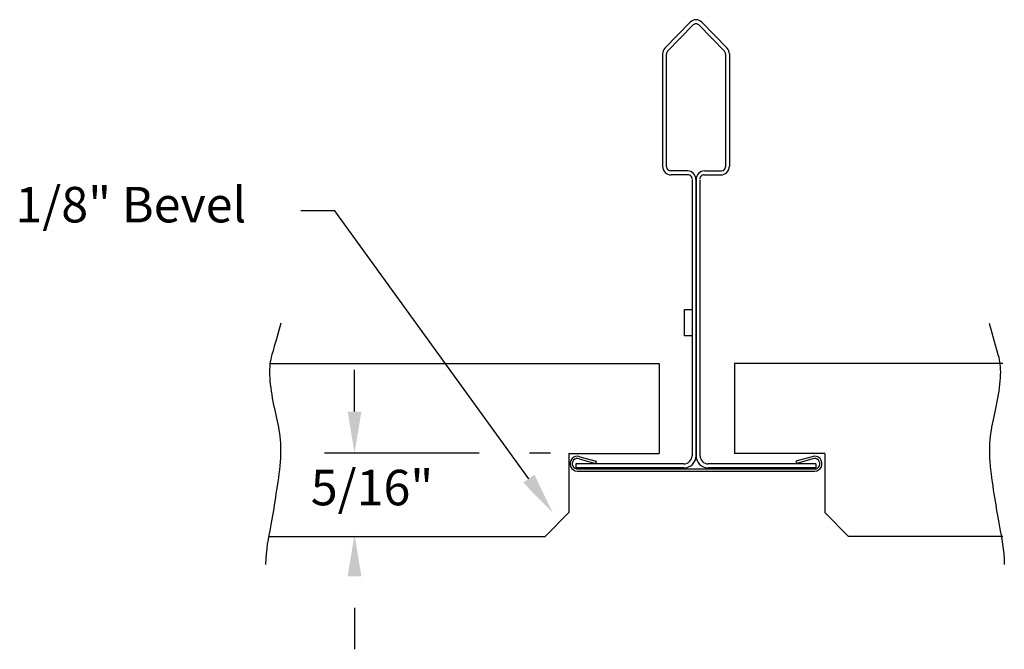
# Model space of a CAD drawing. Extents: x 5.58 to 7.24, y 5.07 to 6.14.
import ezdxf
from ezdxf.enums import TextEntityAlignment as Align

# ---------------------------------------------------------------- set-up
doc = ezdxf.new("R2010")
doc.units = 0
doc.header["$MEASUREMENT"] = 0
doc.layers.get('0').update_dxf_attribs({"linetype": 'CONTINUOUS'})
for name, color, linetype in [('DIM', 3, 'CONTINUOUS'), ('OBJ', 6, 'CONTINUOUS'), ('TEXT', 2, 'CONTINUOUS')]:
    doc.layers.add(name, color=color, linetype=linetype)
doc.styles.get("Standard").update_dxf_attribs({"font": 'romans.shx'})

# ---------------------------------------------------------------- blocks, each defined once
blk = doc.blocks.new('sym62')
for p, q in [((-0.0265, 1.661), (-0.1205, 1.5641)), ((-0.0157, 1.6505), (-0.1101, 1.5532)), ((0.0058, 1.6505), (0.1002, 1.5532)), ((0.0166, 1.661), (0.1106, 1.5641)), ((-0.0198, 1.0774), (-0.0198, 0.0529)), ((-0.0048, 1.0774), (-0.0048, 0.0529)), ((-0.0048, 0.0529), (-0.0048, 1.0773)), ((0.0102, 0.0529), (0.0102, 1.0757))]:
    blk.add_line(p, q)
at = {"color": 7}
for p, q in [((-0.0471, 0.5956), (-0.0198, 0.5956)), ((-0.0471, 0.4973), (-0.0471, 0.5956)), ((-0.0198, 0.4973), (-0.0471, 0.4973)), ((-0.4384, 0.0418), (-0.3783, 0.0248)), ((-0.4357, 0.0495), (-0.3754, 0.0326)), ((0.4257, 0.0495), (0.3655, 0.0326)), ((0.4284, 0.0418), (0.3684, 0.0248)), ((-0.4511, 0.0229), (-0.4511, 0.0079)), ((-0.0498, 0.0229), (-0.4511, 0.0229)), ((-0.0498, 0.0079), (-0.4511, 0.0079)), ((-0.4427, 0.0044), (0.4348, 0.0044)), ((-0.3754, 0.0326), (-0.3783, 0.0248)), ((0.4399, 0.0229), (0.0402, 0.0229)), ((0.4399, 0.0079), (0.0402, 0.0079)), ((0.3655, 0.0326), (0.3684, 0.0248)), ((0.4399, 0.0229), (0.4399, 0.0079)), ((-0.4447, -0.0039), (0.4348, -0.0039))]:
    blk.add_line(p, q, dxfattribs=at)
for centre, radius, start, end in [((-0.0049, 1.6401), 0.03, 44.148, 135.852), ((-0.0049, 1.6401), 0.015, 44.148, 135.852), ((-0.099, 1.5432), 0.03, 135.852, 180), ((-0.0993, 1.5428), 0.015, 135.852, 180), ((0.0895, 1.5428), 0.015, 0, 44.148), ((0.0891, 1.5432), 0.03, 0, 44.148)]:
    blk.add_arc(centre, radius, start, end)
for centre, radius, start, end in [((-0.4447, 0.0236), 0.0275, 70.7805, 270), ((-0.4447, 0.0236), 0.0193, 70.7805, 275.8351), ((-0.0498, 0.0529), 0.045, 270, 0), ((-0.0498, 0.0529), 0.03, 270, 0), ((0.0402, 0.0529), 0.045, 180, 270), ((0.0402, 0.0529), 0.03, 180, 270), ((0.4348, 0.0236), 0.0275, 269.6356, 109.2195), ((0.4348, 0.0236), 0.0193, 269.6356, 109.2195)]:
    blk.add_arc(centre, radius, start, end, dxfattribs=at)
at = {"layer": 'DIM', "color": 7}
for p, q in [((-0.129, 1.5432), (-0.129, 1.1267)), ((-0.1143, 1.1244), (-0.1143, 1.5428)), ((0.1042, 1.5421), (0.1042, 1.1237)), ((0.1191, 1.5434), (0.1191, 1.1255)), ((-0.0371, 1.1094), (-0.0993, 1.1094)), ((0.0272, 1.1094), (0.0894, 1.1094)), ((-0.0343, 1.0947), (-0.0969, 1.0947)), ((0.0243, 1.0947), (0.087, 1.0947))]:
    blk.add_line(p, q, dxfattribs=at)
blk.add_circle((-0.443, 0.0206), 0.0000165, dxfattribs=at)
blk.add_circle((-0.443, 0.0206), 0.0000165, dxfattribs=at)
blk.add_circle((-0.443, 0.0206), 0.0000165, dxfattribs=at)
for centre, radius, start, end in [((-0.097, 1.1267), 0.032, 180, 270.0487), ((-0.0993, 1.1244), 0.015, 180, 270), ((-0.0371, 1.0774), 0.032, 0, 90), ((0.0272, 1.0774), 0.032, 90, 180), ((0.087, 1.1267), 0.032, 269.9513, 0), ((0.0894, 1.1244), 0.015, 270, 0), ((-0.0343, 1.0797), 0.015, 0, 90.0487), ((0.0243, 1.0797), 0.015, 89.9513, 180)]:
    blk.add_arc(centre, radius, start, end, dxfattribs=at)

msp = doc.modelspace()

# ---------------------------------------------------------------- linework, layer by layer
at = {"layer": 'DIM', "color": 7}
for p, q in [((6.1098, 5.8135), (6.0521, 5.8135)), ((6.4376, 5.3606), (6.1098, 5.8135)), ((6.1429, 5.4743), (6.1429, 5.5445)), ((6.3535, 5.4041), (6.0919, 5.4041)), ((6.4743, 5.4041), (6.4386, 5.4041)), ((6.1429, 5.1424), (6.1429, 5.0722))]:
    msp.add_line(p, q, dxfattribs=at)
for points in [[(6.0181, 5.6236), (6.0137, 5.6076), (6.0101, 5.5949), (6.0072, 5.5848), (6.005, 5.577), (6.0033, 5.5709), (6.002, 5.566), (6.0011, 5.5619), (6.0004, 5.5581), (5.9999, 5.5541), (5.9995, 5.5499), (5.9993, 5.5455), (5.9992, 5.5408), (5.9993, 5.536), (5.9995, 5.531), (5.9999, 5.5257), (6.0004, 5.5203), (6.0011, 5.5146), (6.0019, 5.5089), (6.0028, 5.503), (6.0038, 5.4971), (6.0049, 5.4911), (6.0061, 5.4853), (6.0073, 5.4795), (6.0085, 5.4739), (6.0097, 5.4685), (6.0108, 5.4632), (6.012, 5.458), (6.0131, 5.4529), (6.0141, 5.4478), (6.015, 5.4426), (6.0158, 5.4373), (6.0165, 5.4319), (6.017, 5.4263), (6.0174, 5.4205), (6.0176, 5.4145), (6.0177, 5.4084), (6.0176, 5.4021), (6.0174, 5.3956), (6.017, 5.3891), (6.0165, 5.3824), (6.0158, 5.3756), (6.015, 5.3688), (6.0141, 5.362), (6.0131, 5.3551), (6.0121, 5.3483), (6.0111, 5.3416), (6.01, 5.3351), (6.009, 5.3286), (6.008, 5.3224), (6.0071, 5.3163), (6.0062, 5.3103), (6.0052, 5.3043), (6.0042, 5.2982), (6.0032, 5.2921), (6.002, 5.2858), (6.0008, 5.2792), (5.9995, 5.2724), (5.9981, 5.2653), (5.9967, 5.2579), (5.9954, 5.2502), (5.9943, 5.2421), (5.9934, 5.2337), (5.9928, 5.2249), (5.9925, 5.2157)], [(7.2163, 5.6236), (7.2207, 5.6076), (7.2243, 5.5949), (7.2272, 5.5848), (7.2294, 5.577), (7.2311, 5.5709), (7.2324, 5.566), (7.2333, 5.5619), (7.234, 5.5581), (7.2345, 5.5541), (7.2349, 5.5499), (7.2351, 5.5455), (7.2352, 5.5408), (7.2351, 5.536), (7.2349, 5.531), (7.2345, 5.5257), (7.234, 5.5203), (7.2333, 5.5146), (7.2325, 5.5089), (7.2316, 5.503), (7.2306, 5.4971), (7.2295, 5.4911), (7.2283, 5.4853), (7.2272, 5.4795), (7.226, 5.4739), (7.2248, 5.4685), (7.2236, 5.4632), (7.2224, 5.458), (7.2213, 5.4529), (7.2203, 5.4478), (7.2194, 5.4426), (7.2186, 5.4373), (7.2179, 5.4319), (7.2174, 5.4263), (7.217, 5.4205), (7.2168, 5.4145), (7.2167, 5.4084), (7.2168, 5.4021), (7.217, 5.3956), (7.2174, 5.3891), (7.2179, 5.3824), (7.2186, 5.3756), (7.2194, 5.3688), (7.2203, 5.362), (7.2213, 5.3551), (7.2223, 5.3483), (7.2233, 5.3416), (7.2244, 5.3351), (7.2254, 5.3286), (7.2264, 5.3224), (7.2273, 5.3163), (7.2282, 5.3103), (7.2292, 5.3043), (7.2302, 5.2982), (7.2312, 5.2921), (7.2324, 5.2858), (7.2336, 5.2792), (7.2349, 5.2724), (7.2363, 5.2653), (7.2377, 5.2579), (7.239, 5.2502), (7.2402, 5.2421), (7.2411, 5.2337), (7.2416, 5.2249), (7.2419, 5.2157)]]:
    msp.add_lwpolyline(points, dxfattribs=at)
for points in [[(6.1312, 5.4743), (6.1546, 5.4743), (6.1429, 5.4041)], [(6.4471, 5.3674), (6.428, 5.3539), (6.4781, 5.3033)], [(6.1312, 5.1954), (6.1546, 5.1954), (6.1429, 5.2656)]]:
    msp.add_solid(points, dxfattribs=at)
at = {"layer": 'OBJ', "color": 7}
for p, q in [((6.0001, 5.5556), (6.6579, 5.5556)), ((6.6579, 5.5556), (6.6579, 5.4035)), ((7.2392, 5.5556), (6.7854, 5.5556)), ((6.7854, 5.5556), (6.7854, 5.4035)), ((6.5056, 5.4035), (6.6579, 5.4035)), ((6.5056, 5.4035), (6.5056, 5.3036)), ((6.9381, 5.4035), (6.7854, 5.4035)), ((6.9381, 5.4035), (6.9381, 5.3036)), ((6.4651, 5.2631), (6.5056, 5.3036)), ((6.9381, 5.3036), (6.9786, 5.2631)), ((5.9976, 5.2631), (6.4651, 5.2631)), ((7.2392, 5.2631), (6.9786, 5.2631))]:
    msp.add_line(p, q, dxfattribs=at)

# ---------------------------------------------------------------- block references
at = {"linetype": 'Continuous', "xscale": 0.456, "yscale": 0.456, "zscale": 0.456}
msp.add_blockref('sym62', (6.7227, 5.3753), dxfattribs=at)

# ---------------------------------------------------------------- texts
at = {"layer": 'DIM', "color": 7}
msp.add_text('5/16"', height=0.06, dxfattribs=at).set_placement((6.1725, 5.3457), align=Align.MIDDLE_CENTER)
at = {"layer": 'TEXT', "color": 7}
msp.add_text('1/8" Bevel', height=0.06, dxfattribs=at).set_placement((5.7646, 5.7941), align=Align.CENTER)

doc.saveas('drawing.dxf')
